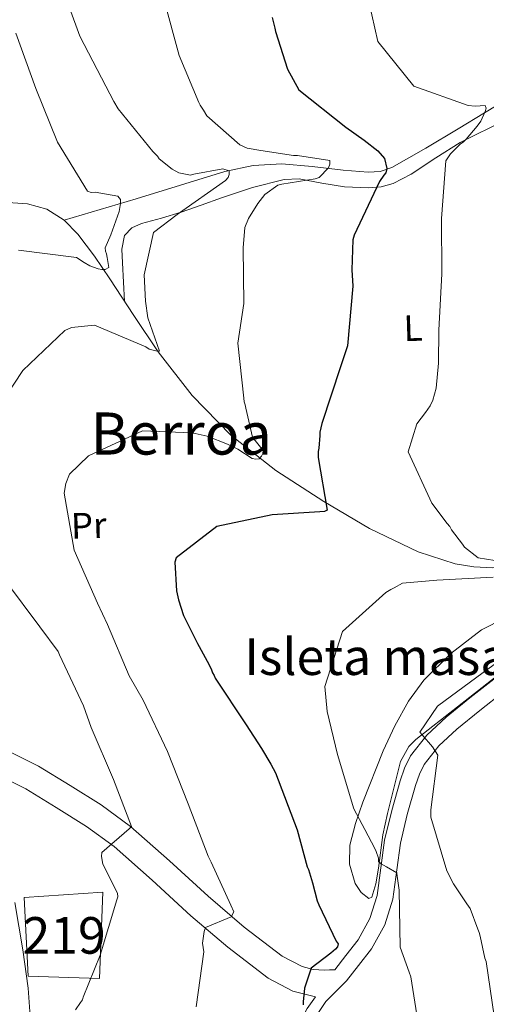
# Model space of a CAD drawing. Units: metres. Extents: x 579917 to 586781, y 4747404 to 4752113.
# Drawn here: x 580155 to 580283, y 4748863 to 4749133 of the extents above; entities that cross this region are included whole.
import ezdxf
from ezdxf.enums import TextEntityAlignment as Align

# ---------------------------------------------------------------- set-up
doc = ezdxf.new("R2010")
doc.units = ezdxf.units.M
doc.header["$MEASUREMENT"] = 0
doc.linetypes.add('DGN Style 3', pattern=[119.94108, 85.6722, -34.26888])
for name, color, linetype, lineweight in [('Nivel 11', 7, 'Continuous', 0), ('Nivel 15', 7, 'Continuous', 0), ('Nivel 21', 7, 'Continuous', 0), ('Nivel 35', 7, 'Continuous', 0), ('Nivel 36', 7, 'Continuous', 0), ('Nivel 37', 7, 'Continuous', 0), ('Nivel 4', 7, 'Continuous', 0), ('Nivel 45', 7, 'Continuous', 0), ('Nivel 48', 7, 'Continuous', 0), ('Nivel 5', 7, 'Continuous', 0), ('Nivel 52', 7, 'Continuous', 0), ('Nivel 59', 7, 'Continuous', 0)]:
    doc.layers.add(name, color=color, linetype=linetype, lineweight=lineweight)
doc.styles.add('Style-Arial Narrow', font='txt')
doc.styles.add('Style-Times New Roman', font='txt')

msp = doc.modelspace()

# ---------------------------------------------------------------- linework, layer by layer
at = {"layer": 'Nivel 11', "color": 142, "linetype": 'DGN Style 3', "lineweight": 13}
for points in [[(580167.64, 4749077.69, 610), (580177.43, 4749080.64, 610.98), (580187.22, 4749083.58, 611.95), (580199.36, 4749087.29, 613.38), (580211.48, 4749091, 615.15), (580219.21, 4749092.63, 617.08), (580227, 4749093.15, 619.18), (580235.35, 4749092.42, 620.21), (580243.75, 4749091.43, 621.27), (580250.55, 4749090.82, 623.21), (580253.87, 4749091, 624.29), (580257.09, 4749092.12, 625.16), (580266.31, 4749097.4, 626.61), (580275.13, 4749102.69, 628.22), (580282.36, 4749107.09, 630.49), (580289.61, 4749111.48, 632.81), (580299.42, 4749117.01, 635.97), (580304.44, 4749119.6, 637.28), (580309.6, 4749122.11, 637.96), (580316.87, 4749125.53, 638.31), (580324.15, 4749128.96, 638.65)], [(580167.64, 4749077.69, 610), (580162.86, 4749080.71, 608.98), (580157.62, 4749082.18, 607.53), (580146.61, 4749082.89, 604.86)], [(580305.78, 4748983.4, 631.7), (580295.21, 4748983.08, 630.73), (580284.65, 4748982.76, 629.75), (580279.45, 4748982.97, 629.27), (580274.31, 4748983.86, 628.78), (580264.2, 4748987.14, 627.81), (580250.95, 4748993.44, 626.17), (580238.45, 4749000.82, 624.19), (580225.37, 4749009.34, 621.81), (580213.13, 4749018.97, 619.46), (580202.55, 4749029.83, 617.38), (580193.23, 4749041.74, 615.43), (580186.61, 4749051.66, 613.96), (580180.1, 4749061.66, 612.51), (580175.92, 4749067.91, 611.57), (580171.36, 4749073.92, 610.63), (580167.64, 4749077.69, 610)]]:
    msp.add_polyline3d(points, dxfattribs=at)
at = {"layer": 'Nivel 15', "color": 51, "linetype": 'Continuous', "lineweight": 13}
msp.add_polyline3d([(580156.69, 4748892.63, 619.56), (580178.13, 4748894.1, 618.14), (580177.23, 4748870.56, 618.95), (580157.75, 4748871.19, 619.76), (580156.69, 4748892.63, 619.56)], dxfattribs=at)
at = {"layer": 'Nivel 21', "color": 7, "linetype": 'Continuous', "lineweight": 0}
for points in [[(580151.66, 4748933.05, 609.61), (580160.62, 4748928.54, 610.54), (580169.22, 4748923.29, 611.55), (580177.67, 4748917.96, 613.03), (580185.7, 4748912.1, 614.61), (580196.36, 4748902.66, 616.61), (580206.88, 4748892.99, 618.65), (580216.77, 4748884.59, 620.85), (580227.14, 4748876.64, 623.24), (580232.62, 4748873.78, 624.76), (580235.6, 4748873.02, 625.45), (580238.67, 4748872.82, 625.74), (580240.06, 4748872.86, 625.74), (580241.45, 4748872.9, 625.74), (580244.51, 4748876.78, 626.88), (580247.85, 4748881.09, 627.58), (580251.04, 4748886.91, 628.06), (580253.05, 4748893.21, 628.55), (580254.09, 4748900.77, 629.34), (580255.09, 4748908.3, 630.22), (580257.03, 4748916.47, 631.43), (580259.32, 4748924.57, 632.58), (580260.51, 4748928.04, 632.88), (580262.18, 4748931.34, 633.14), (580266.61, 4748937.05, 634), (580271.87, 4748941.93, 634.67), (580278.35, 4748947.21, 634.72), (580284.91, 4748952.35, 634.67)], [(580192.78, 4748761.68, 629.97), (580194.61, 4748765.63, 629.26), (580196.44, 4748769.59, 628.55), (580199.39, 4748776.23, 628.06), (580202.15, 4748783.12, 628.13), (580203.67, 4748789.36, 628.14), (580204.27, 4748795.71, 628.13), (580204.29, 4748799.74, 628.05), (580204.3, 4748803.78, 627.86), (580204.62, 4748807.59, 627.37), (580205.46, 4748811.33, 626.88), (580208.25, 4748817.86, 626.59), (580211.75, 4748824.04, 626.33), (580217.77, 4748833.27, 625.59), (580223.71, 4748842.5, 624.94), (580228.73, 4748852.44, 624.92), (580233.95, 4748862.29, 625.35), (580236.17, 4748865.55, 625.72)]]:
    msp.add_polyline3d(points, dxfattribs=at)
at = {"layer": 'Nivel 21', "color": 7, "linetype": 'DGN Style 3', "lineweight": 0}
for points in [[(580287.54, 4748948.83, 634.67), (580281.09, 4748943.78, 634.72), (580274.75, 4748938.62, 634.67), (580269.86, 4748934.08, 634), (580265.91, 4748928.99, 633.14), (580264.57, 4748926.33, 632.88), (580263.51, 4748923.26, 632.58), (580261.28, 4748915.36, 631.43), (580259.41, 4748907.5, 630.22), (580258.44, 4748900.18, 629.34), (580257.34, 4748892.24, 628.55), (580255.1, 4748885.17, 628.06), (580251.53, 4748878.67, 627.58), (580247.96, 4748874.07, 626.88), (580244.65, 4748869.88, 626.19), (580239.05, 4748864.2, 625.59), (580236.65, 4748860.67, 625.35)], [(580236.17, 4748865.55, 625.72), (580230.07, 4748867.1, 624.76), (580223.31, 4748870.63, 623.24), (580212.31, 4748879.06, 620.85), (580202.18, 4748887.68, 618.65), (580191.61, 4748897.39, 616.61), (580181.25, 4748906.57, 614.61), (580173.68, 4748912.08, 613.03), (580165.47, 4748917.26, 611.55), (580157.17, 4748922.33, 610.54), (580148.73, 4748926.58, 609.61), (580144.7, 4748928.21, 609.11)]]:
    msp.add_polyline3d(points, dxfattribs=at)
at = {"layer": 'Nivel 21', "color": 7, "linetype": 'Continuous', "lineweight": 13}
msp.add_polyline3d([(580154.15, 4748891.27, 612.11), (580156.37, 4748878.36, 613.11), (580157.81, 4748867.89, 613.92), (580159.18, 4748848.75, 615.39), (580160.39, 4748829.27, 616.84), (580160.05, 4748808.13, 618.81), (580159.15, 4748787.53, 621.15), (580159.57, 4748768.21, 624.37), (580158.73, 4748759.77, 635.36)], dxfattribs=at)
at = {"layer": 'Nivel 35', "color": 92, "linetype": 'DGN Style 3', "lineweight": 0}
msp.add_polyline3d([(580286.34, 4748953.7, 633.57), (580274.96, 4748944.75, 633.71), (580263.59, 4748935.8, 633.85), (580261.69, 4748933.92, 633.75), (580259.4, 4748929.86, 633.1), (580255.88, 4748915.6, 629.97), (580254.63, 4748909.8, 628.87), (580253.42, 4748900.67, 627.23), (580252.69, 4748896.43, 626.73), (580251.59, 4748892.73, 626.64), (580250.74, 4748892.4, 626.73), (580248.67, 4748894.04, 626.95), (580247.04, 4748896.47, 627.2), (580245.51, 4748901.75, 627.74), (580245.61, 4748906.96, 628.3), (580247.15, 4748912.86, 629.13), (580249.13, 4748918.72, 629.97), (580254.68, 4748932.75, 631.4), (580257.86, 4748939.57, 631.87), (580261.6, 4748946.28, 632.19), (580265.75, 4748952, 632.36), (580273.17, 4748959.35, 632.48), (580281.53, 4748965.75, 632.46), (580287.85, 4748968.95, 632.31)], dxfattribs=at)
at = {"layer": 'Nivel 36', "color": 92, "linetype": 'Continuous', "lineweight": 0}
msp.add_polyline3d([(580184.12, 4749055.5, 613.7), (580183.81, 4749060.77, 612.86), (580183.51, 4749066.05, 612.02), (580183.34, 4749069.82, 612.05), (580184.12, 4749073.58, 612.57), (580186.08, 4749075.66, 612.85), (580188.75, 4749076.79, 613.13), (580194.17, 4749078.32, 613.68), (580199.51, 4749079.9, 614.24), (580205, 4749081.87, 615.38), (580210.52, 4749083.85, 616.74), (580219.01, 4749086.65, 618.09), (580227.63, 4749088.83, 619.53), (580231.74, 4749088.99, 620.37), (580237.92, 4749087.81, 621.73), (580244.11, 4749086.83, 623.14), (580250.79, 4749086.6, 624.82), (580254.12, 4749086.88, 625.68), (580257.43, 4749087.79, 626.48), (580262.33, 4749090.26, 627.46), (580269.02, 4749094.75, 628.54), (580275.74, 4749098.93, 629.82), (580288.2, 4749105.16, 633.19)], dxfattribs=at)
at = {"layer": 'Nivel 4', "color": 30, "linetype": 'Continuous', "lineweight": 30, "elevation": 625, "flags": 128}
msp.add_lwpolyline([(580224.39, 4749133.14), (580225.14, 4749130.22), (580225.27, 4749129.28), (580228.61, 4749118.96), (580231.63, 4749113.36), (580244.45, 4749103.14), (580249.49, 4749099.6), (580253.27, 4749096.68), (580255.04, 4749094.56), (580255.69, 4749091.83), (580255.44, 4749090.68), (580254.9, 4749090), (580253.72, 4749088.26), (580246.77, 4749073.65), (580246.43, 4749072.4), (580246.11, 4749064.15), (580246.44, 4749059.71), (580244.95, 4749043.36), (580243.04, 4749037.62), (580237.92, 4749022.2), (580237.43, 4749019.82), (580237.36, 4749018.87), (580237.09, 4749015.45), (580236.93, 4749014.5), (580236.98, 4749012.89), (580239.41, 4748998.46), (580238.66, 4748998.16), (580237.43, 4748998.03), (580224.38, 4748997.25), (580209.31, 4748994.04), (580198.21, 4748985.45), (580197.86, 4748984.31), (580198.29, 4748976.46), (580198.84, 4748974.01), (580200.2, 4748969.69), (580204.04, 4748962.04), (580204.44, 4748961.2), (580207.15, 4748956.26), (580207.86, 4748954.86), (580208.07, 4748954.01), (580208.57, 4748953.36), (580208.87, 4748952.61), (580217.32, 4748939.8), (580221.5, 4748933.38), (580224, 4748929.1), (580225.3, 4748926.68), (580231.18, 4748911.13), (580233.95, 4748901.07), (580234.26, 4748900.32), (580235.41, 4748896.66), (580236.7, 4748891.78), (580237.11, 4748890.65), (580241.87, 4748880.75), (580242.37, 4748880.01), (580242.21, 4748879.15), (580241.65, 4748878.57), (580240.36, 4748877.48), (580234.99, 4748873.34), (580234.73, 4748872.57), (580233.17, 4748867.88), (580232.81, 4748864.18), (580232.83, 4748863.32)], dxfattribs=at)
at = {"layer": 'Nivel 5', "color": 30, "linetype": 'Continuous', "lineweight": 0, "flags": 128}
for points, elevation in [([(580166.62, 4749142.6), (580171.9, 4749127.98), (580178.95, 4749114.36), (580181.16, 4749110.17), (580182.36, 4749108.12), (580191.82, 4749096.47), (580193.09, 4749095.18), (580193.58, 4749094.53), (580197.08, 4749091.7), (580198.91, 4749090.62), (580202.06, 4749090.05), (580203, 4749090.27), (580210.91, 4749091.75), (580212.63, 4749091.23), (580212.67, 4749090.19), (580212.41, 4749089.42), (580211.67, 4749088.55), (580198.5, 4749079.24), (580192.02, 4749074.4), (580189.44, 4749062.76), (580189.85, 4749055.57), (580190.46, 4749051.04), (580193.67, 4749041.94), (580192.63, 4749042.01), (580190.81, 4749042.52), (580189.94, 4749043.16), (580175.93, 4749049.08), (580169.6, 4749048.41), (580167.82, 4749047.6), (580156.31, 4749036.63), (580149.25, 4749025.99)], 615), ([(580249.98, 4749141.24), (580253.27, 4749126.55), (580263.02, 4749114.34), (580277.87, 4749109.02), (580279.77, 4749108.89), (580282.51, 4749109.06), (580282.82, 4749108.32), (580282.57, 4749107.46), (580281.32, 4749104.76), (580280.32, 4749103.41), (580277.3, 4749099.9), (580276.66, 4749099.12), (580275.73, 4749098.53), (580273.06, 4749095.89), (580271.8, 4749093.95), (580270.57, 4749078.19), (580270.66, 4749063.03), (580269.9, 4749047.65), (580269.79, 4749038.65), (580269.15, 4749031.8), (580268.21, 4749028.55), (580267.49, 4749027.02), (580266.23, 4749025.18), (580263.85, 4749022.07)], 630), ([(580194.81, 4749138.23), (580198.98, 4749122.72), (580204.39, 4749109.91), (580204.7, 4749109.16), (580205.6, 4749107.77), (580206.59, 4749106.28), (580215.55, 4749098.31), (580217.57, 4749097.42), (580221.29, 4749096.78), (580230.23, 4749095.44), (580231.28, 4749095.38), (580240.13, 4749094.04), (580240.16, 4749093), (580239.72, 4749092.04), (580237.24, 4749089.4), (580236.12, 4749088.99), (580227.06, 4749087.58), (580225.94, 4749087.26), (580222.41, 4749084.78), (580220.5, 4749082.26), (580217.97, 4749078.2), (580216.91, 4749075.7), (580216.51, 4749070.2), (580216.69, 4749054.94), (580215.03, 4749044.09), (580216.63, 4749029.07), (580216.75, 4749028.13), (580217.06, 4749027.28), (580217.19, 4749026.34), (580219.04, 4749018.44), (580220.12, 4749017.05), (580221.9, 4749014.83), (580221.83, 4749013.98), (580221.47, 4749013.21), (580220.83, 4749012.52), (580219.89, 4749012.4), (580218.93, 4749012.65), (580214.97, 4749015.19)], 620), ([(580154.38, 4749128.8), (580159.86, 4749113.72), (580165.81, 4749099.02), (580173.99, 4749085.62), (580174.94, 4749085.27), (580176.08, 4749085.4), (580182.27, 4749084.27), (580182.96, 4749083.34), (580182.99, 4749082.3), (580182.59, 4749080.11), (580180.32, 4749073.69), (580178.82, 4749070.14), (580178.85, 4749069.28), (580179.15, 4749068.54), (580179.37, 4749067.5), (580179.83, 4749064.77), (580178.81, 4749064.26), (580177.86, 4749064.23), (580176.91, 4749064.39), (580174.61, 4749065.27), (580173.07, 4749066.17), (580170.94, 4749067.53), (580155.15, 4749069.51)], 610), ([(580214.97, 4749015.19), (580212.18, 4749016.52), (580206.62, 4749018.72), (580202.51, 4749019.64), (580188.95, 4749020.17), (580174.28, 4749013.37), (580169.03, 4749008.29), (580168.07, 4749005.79), (580167.58, 4749003.12), (580170.33, 4748987.57), (580176.74, 4748973.08), (580179.48, 4748967.29), (580185.31, 4748953.25), (580189.21, 4748946.55), (580195.8, 4748932.54), (580201.45, 4748918.21), (580206.91, 4748903.98), (580207.71, 4748902.29), (580213.1, 4748890.52), (580213.91, 4748888.74), (580213.19, 4748887.39), (580206.18, 4748884.43), (580205.83, 4748883.38), (580205.36, 4748880.14), (580205.72, 4748877.78), (580203.62, 4748862.75)], 620), ([(580263.85, 4749022.07), (580261.53, 4749014.42), (580267.93, 4749000.4), (580272.17, 4748994.84), (580272.86, 4748994.01), (580273.37, 4748993.08), (580276.33, 4748989.19), (580276.92, 4748988.36), (580280.61, 4748985.44), (580285.18, 4748984.72)], 630), ([(580284.75, 4748980.16), (580269.33, 4748979.41), (580259.97, 4748978.55), (580257.65, 4748977.25), (580256.81, 4748976.84), (580255.41, 4748976.04), (580243.61, 4748965.35), (580238.76, 4748950.33), (580239.44, 4748943.52), (580242.26, 4748931.77), (580246.7, 4748916.84), (580249.72, 4748911.24), (580252.43, 4748906.02), (580252.74, 4748905.27), (580253.37, 4748903.39), (580253.39, 4748902.54), (580254.17, 4748901.9), (580255.62, 4748901), (580258.42, 4748899.38), (580258.54, 4748898.53), (580259.03, 4748894.66), (580259.32, 4748879.13), (580261.81, 4748872.28), (580262.22, 4748870.97), (580264.69, 4748855.41)], 630), ([(580151.63, 4748979.16), (580161.01, 4748966.65), (580165.96, 4748959.88), (580166.36, 4748958.95)], 615), ([(580294.75, 4748963.29), (580281.95, 4748954.18), (580269.53, 4748944.98), (580264.73, 4748937.83), (580265.32, 4748937.09), (580268.17, 4748933.86), (580269.57, 4748931.53), (580267.66, 4748916.59), (580267.72, 4748914.6), (580272.05, 4748899.96), (580273.86, 4748896.41), (580277.54, 4748890.93), (580278.43, 4748889.63), (580280.5, 4748884.01), (580280.91, 4748883.07), (580281.12, 4748882.13), (580282.45, 4748876.11), (580282.76, 4748875.17), (580285.01, 4748860.27)], 635), ([(580166.36, 4748958.95), (580172.85, 4748945.03), (580175.02, 4748939.12), (580181.05, 4748924.9), (580185.99, 4748912.07), (580185.35, 4748911.39), (580177.87, 4748904.91), (580177.81, 4748903.86), (580178.16, 4748901.79), (580182.19, 4748893.86), (580182.22, 4748892.82), (580181.96, 4748892.05), (580177.4, 4748876.94), (580172.83, 4748865.43), (580172.57, 4748864.66), (580172.11, 4748863.98), (580170.66, 4748861.95)], 615)]:
    msp.add_lwpolyline(points, dxfattribs=dict(at, elevation=elevation))
at = {"layer": 'Nivel 52', "color": 1, "linetype": 'Continuous', "lineweight": 13}
msp.add_3dface([(580156.69, 4748892.63, 619.56), (580157.75, 4748871.19, 619.76), (580177.23, 4748870.56, 618.95), (580178.13, 4748894.1, 618.14)], dxfattribs=at)
at = {"layer": 'Nivel 59', "color": 7, "linetype": 'Continuous', "lineweight": 0}
msp.add_polyline3d([(580287.85, 4748968.95, 632.31), (580281.53, 4748965.75, 632.46), (580273.17, 4748959.35, 632.48), (580265.75, 4748952, 632.36), (580261.6, 4748946.28, 632.19), (580257.86, 4748939.57, 631.87), (580254.68, 4748932.75, 631.4), (580249.13, 4748918.72, 629.97), (580247.15, 4748912.86, 629.13), (580245.61, 4748906.96, 628.3), (580245.51, 4748901.75, 627.74), (580247.04, 4748896.47, 627.2), (580248.67, 4748894.04, 626.95), (580250.74, 4748892.4, 626.73), (580251.59, 4748892.73, 626.64), (580252.69, 4748896.43, 626.73), (580253.42, 4748900.67, 627.23), (580254.63, 4748909.8, 628.87), (580255.88, 4748915.6, 629.97), (580259.4, 4748929.86, 633.1), (580261.69, 4748933.92, 633.75), (580263.59, 4748935.8, 633.85), (580274.96, 4748944.75, 633.71), (580286.34, 4748953.7, 633.57)], dxfattribs=at)

# ---------------------------------------------------------------- texts
at = {"layer": 'Nivel 37', "color": 92, "linetype": 'Continuous', "lineweight": 0, "style": 'Style-Arial Narrow'}
for s, p in [('L', (580262.84, 4749048.23, 628.55)), ('Pr', (580174.32, 4748994.32, 620.77))]:
    msp.add_text(s, height=7, rotation=1.7534, dxfattribs=at).set_placement(p, align=Align.MIDDLE_CENTER)
at = {"layer": 'Nivel 45', "color": 7, "linetype": 'Continuous', "lineweight": 0, "style": 'Style-Times New Roman'}
msp.add_text('Berroa', height=11.5, dxfattribs=at).set_placement((580199.54, 4749019.43, 620.06), align=Align.MIDDLE_CENTER)
at = {"layer": 'Nivel 48', "color": 6, "linetype": 'Continuous', "lineweight": 0, "style": 'Style-Arial Narrow'}
msp.add_text('Isleta masa arbolada', height=10, dxfattribs=at).set_placement((580283.03, 4748958.46, 634.27), align=Align.MIDDLE_CENTER)
at = {"layer": 'Nivel 48', "color": 1, "linetype": 'Continuous', "lineweight": 0, "style": 'Style-Arial Narrow'}
msp.add_text('219', height=10, dxfattribs=at).set_placement((580167.6, 4748882.3, 613.83), align=Align.MIDDLE_CENTER)

doc.saveas('drawing.dxf')
